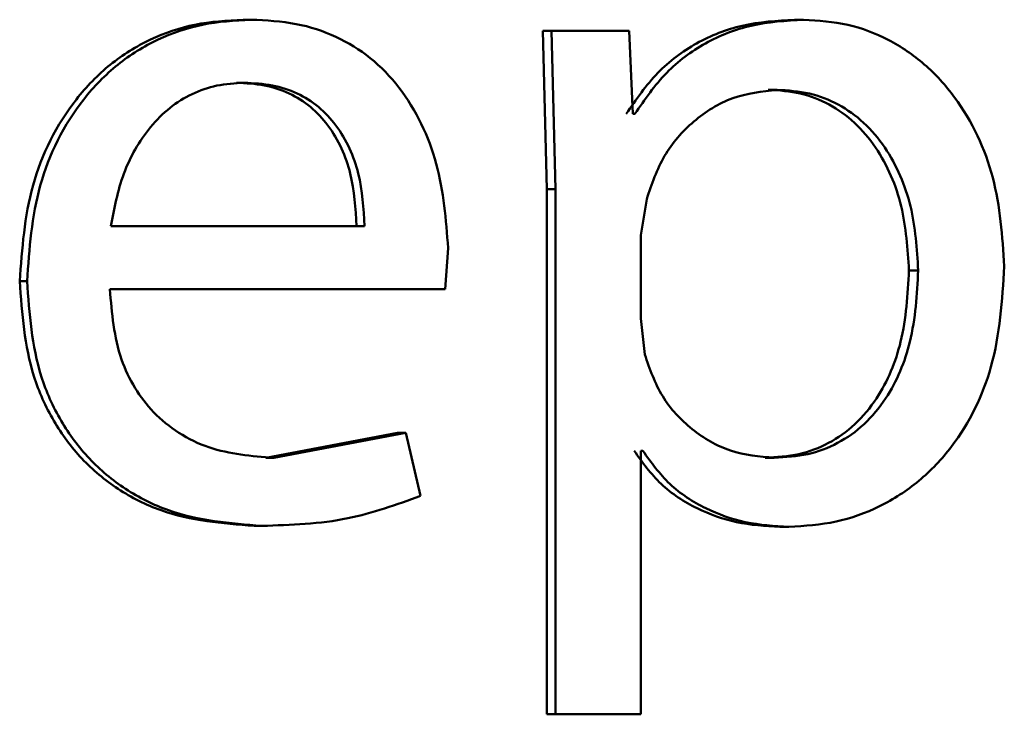
# Paper-space layout 'Лист1' of a CAD drawing. Units: millimetres. Extents: x -4042 to 5118, y -4359 to 2613.
# Drawn here: x -2449 to -2447, y 2276 to 2278 of the extents above; entities that cross this region are included whole.
import ezdxf

# ---------------------------------------------------------------- set-up
doc = ezdxf.new("R2010")
doc.units = ezdxf.units.MM

psp = doc.layouts.new('Лист1')

# ---------------------------------------------------------------- linework, layer by layer
at = {"color": 7, "linetype": 'Continuous', "lineweight": 50}
for p, q in [((-2448.5666, 2277.8497), (-2448.5475, 2277.8497)), ((-2447.209, 2277.8497), (-2447.1868, 2277.8497)), ((-2447.8287, 2277.8225), (-2447.819, 2277.4323)), ((-2447.8287, 2277.8225), (-2447.8079, 2277.8225)), ((-2447.8079, 2277.8225), (-2447.7981, 2277.4323)), ((-2447.6167, 2277.8225), (-2447.8079, 2277.8225)), ((-2447.607, 2277.6179), (-2447.6167, 2277.8225)), ((-2448.5836, 2277.6944), (-2448.5645, 2277.6944)), ((-2447.2739, 2277.6771), (-2447.2519, 2277.6771)), ((-2447.6022, 2277.6179), (-2447.607, 2277.6179)), ((-2447.819, 2277.4323), (-2447.819, 2276.1387)), ((-2447.819, 2277.4323), (-2447.7981, 2277.4323)), ((-2447.7981, 2277.4323), (-2447.7981, 2276.1387)), ((-2447.5732, 2277.4076), (-2447.5877, 2277.3187)), ((-2448.2679, 2277.3409), (-2448.8926, 2277.3409)), ((-2447.5877, 2277.3187), (-2447.5877, 2277.1138)), ((-2448.0694, 2277.1857), (-2448.0622, 2277.2866)), ((-2446.9274, 2277.2323), (-2446.9046, 2277.2323)), ((-2449.1171, 2277.2055), (-2449.0991, 2277.2055)), ((-2448.0694, 2277.1857), (-2448.895, 2277.1857)), ((-2447.5877, 2277.1138), (-2447.578, 2277.0249)), ((-2448.1865, 2276.8322), (-2448.5109, 2276.7705)), ((-2448.1664, 2276.8322), (-2448.4916, 2276.7705)), ((-2448.1865, 2276.8322), (-2448.1664, 2276.8322)), ((-2448.13, 2276.6767), (-2448.1664, 2276.8322)), ((-2447.5828, 2276.7878), (-2447.5877, 2276.7878)), ((-2447.5877, 2276.1387), (-2447.5877, 2276.7878)), ((-2448.5109, 2276.7705), (-2448.4916, 2276.7705)), ((-2447.2812, 2276.7705), (-2447.2591, 2276.7705)), ((-2448.54, 2276.6029), (-2448.5207, 2276.6029)), ((-2447.2451, 2276.6005), (-2447.2229, 2276.6005)), ((-2447.819, 2276.1387), (-2447.7981, 2276.1387)), ((-2447.5877, 2276.1387), (-2447.7981, 2276.1387))]:
    psp.add_line(p, q, dxfattribs=at)
for points, knots in [([(-2448.5666, 2277.8497), (-2448.6068, 2277.8474), (-2448.6851, 2277.8429), (-2448.7973, 2277.8044), (-2448.8975, 2277.7421), (-2449.0079, 2277.6281), (-2449.0998, 2277.4448), (-2449.1113, 2277.2853), (-2449.1171, 2277.2055)], [0, 0, 0, 0, 0.128348, 0.250355, 0.374431, 0.500674, 0.750029, 1, 1, 1, 1]), ([(-2448.5475, 2277.8497), (-2448.5877, 2277.8474), (-2448.6662, 2277.8429), (-2448.7786, 2277.8044), (-2448.879, 2277.7421), (-2448.9897, 2277.6281), (-2449.0818, 2277.4448), (-2449.0934, 2277.2853), (-2449.0991, 2277.2055)], [0, 0, 0, 0, 0.128492, 0.250635, 0.374767, 0.501046, 0.750269, 1, 1, 1, 1]), ([(-2448.0622, 2277.2866), (-2448.0676, 2277.3568), (-2448.0785, 2277.4971), (-2448.156, 2277.6589), (-2448.2509, 2277.7582), (-2448.338, 2277.8117), (-2448.4385, 2277.8442), (-2448.5101, 2277.8478), (-2448.5475, 2277.8497)], [0, 0, 0, 0, 0.249751, 0.4989518, 0.6209737, 0.7404933, 0.8646898, 1, 1, 1, 1]), ([(-2447.209, 2277.8497), (-2447.2525, 2277.8471), (-2447.336, 2277.8421), (-2447.4523, 2277.7963), (-2447.5521, 2277.7218), (-2447.5992, 2277.6532), (-2447.6235, 2277.6179)], [0, 0, 0, 0, 0.263186, 0.505943, 0.745569, 1, 1, 1, 1]), ([(-2447.1868, 2277.8497), (-2447.2303, 2277.8471), (-2447.3141, 2277.8421), (-2447.4306, 2277.7963), (-2447.5306, 2277.7219), (-2447.5779, 2277.6532), (-2447.6022, 2277.6179)], [0, 0, 0, 0, 0.263341, 0.506179, 0.745763, 1, 1, 1, 1]), ([(-2446.6927, 2277.2422), (-2446.6976, 2277.316), (-2446.7075, 2277.4633), (-2446.7883, 2277.6341), (-2446.8863, 2277.7425), (-2446.9764, 2277.8035), (-2447.0782, 2277.8426), (-2447.1502, 2277.8473), (-2447.1868, 2277.8497)], [0, 0, 0, 0, 0.249786, 0.499076, 0.625838, 0.74947, 0.872824, 1, 1, 1, 1]), ([(-2448.5645, 2277.6944), (-2448.5871, 2277.6931), (-2448.631, 2277.6904), (-2448.6935, 2277.6688), (-2448.7492, 2277.6339), (-2448.8114, 2277.571), (-2448.8678, 2277.4723), (-2448.8843, 2277.3847), (-2448.8926, 2277.3409)], [0, 0, 0, 0, 0.129094, 0.251405, 0.373181, 0.500749, 0.750256, 1, 1, 1, 1]), ([(-2448.2877, 2277.3409), (-2448.2902, 2277.3847), (-2448.2953, 2277.4722), (-2448.3411, 2277.574), (-2448.3992, 2277.6367), (-2448.453, 2277.6704), (-2448.5156, 2277.6908), (-2448.5603, 2277.6932), (-2448.5836, 2277.6944)], [0, 0, 0, 0, 0.250059, 0.499399, 0.620711, 0.739738, 0.863959, 1, 1, 1, 1]), ([(-2448.2679, 2277.3409), (-2448.2704, 2277.3847), (-2448.2755, 2277.4722), (-2448.3214, 2277.5741), (-2448.3797, 2277.6367), (-2448.4335, 2277.6704), (-2448.4963, 2277.6908), (-2448.5411, 2277.6932), (-2448.5645, 2277.6944)], [0, 0, 0, 0, 0.24982, 0.499016, 0.620339, 0.739441, 0.863792, 1, 1, 1, 1]), ([(-2447.2519, 2277.6771), (-2447.2891, 2277.6728), (-2447.3635, 2277.6643), (-2447.4603, 2277.6034), (-2447.5362, 2277.5168), (-2447.5608, 2277.4444), (-2447.5732, 2277.4076)], [0, 0, 0, 0, 0.250041, 0.499846, 0.746173, 1, 1, 1, 1]), ([(-2446.9274, 2277.2323), (-2446.9308, 2277.2855), (-2446.9376, 2277.3917), (-2446.9912, 2277.5167), (-2447.0588, 2277.5977), (-2447.1225, 2277.6432), (-2447.1954, 2277.6719), (-2447.2474, 2277.6753), (-2447.2739, 2277.6771)], [0, 0, 0, 0, 0.250128, 0.499691, 0.627194, 0.749407, 0.871842, 1, 1, 1, 1]), ([(-2446.9046, 2277.2323), (-2446.908, 2277.2855), (-2446.9148, 2277.3917), (-2446.9685, 2277.5167), (-2447.0362, 2277.5977), (-2447.1, 2277.6432), (-2447.1732, 2277.6719), (-2447.2252, 2277.6753), (-2447.2519, 2277.6771)], [0, 0, 0, 0, 0.249903, 0.499327, 0.626834, 0.749117, 0.871679, 1, 1, 1, 1]), ([(-2447.2229, 2276.6005), (-2447.184, 2276.603), (-2447.1071, 2276.6078), (-2446.9977, 2276.6477), (-2446.8999, 2276.7103), (-2446.7963, 2276.8204), (-2446.7077, 2277.0009), (-2446.6979, 2277.1585), (-2446.6927, 2277.2422)], [0, 0, 0, 0, 0.1270495, 0.2505717, 0.3751348, 0.5009344, 0.7347781, 1, 1, 1, 1]), ([(-2447.2812, 2276.7705), (-2447.2534, 2276.7722), (-2447.1997, 2276.7755), (-2447.1236, 2276.8043), (-2447.0576, 2276.8512), (-2446.9907, 2276.9328), (-2446.9368, 2277.0627), (-2446.9307, 2277.173), (-2446.9274, 2277.2323)], [0, 0, 0, 0, 0.129149, 0.250136, 0.372989, 0.500254, 0.731025, 1, 1, 1, 1]), ([(-2447.2591, 2276.7705), (-2447.2313, 2276.7722), (-2447.1774, 2276.7755), (-2447.1012, 2276.8043), (-2447.035, 2276.8512), (-2446.968, 2276.9328), (-2446.914, 2277.0627), (-2446.9079, 2277.173), (-2446.9046, 2277.2323)], [0, 0, 0, 0, 0.1293157, 0.2504304, 0.3733554, 0.5006239, 0.731265, 1, 1, 1, 1]), ([(-2449.1171, 2277.2055), (-2449.1113, 2277.126), (-2449.1026, 2277.0059), (-2449.0372, 2276.8605), (-2448.967, 2276.7653), (-2448.8767, 2276.6899), (-2448.7358, 2276.6187), (-2448.6181, 2276.6092), (-2448.54, 2276.6029)], [0, 0, 0, 0, 0.249757, 0.377314, 0.50011, 0.623697, 0.750417, 1, 1, 1, 1]), ([(-2449.0991, 2277.2055), (-2449.0933, 2277.126), (-2449.0846, 2277.0059), (-2449.0191, 2276.8605), (-2448.9487, 2276.7652), (-2448.8582, 2276.6899), (-2448.717, 2276.6187), (-2448.599, 2276.6092), (-2448.5207, 2276.6029)], [0, 0, 0, 0, 0.2494951, 0.376927, 0.4997225, 0.6233159, 0.7501475, 1, 1, 1, 1]), ([(-2448.4916, 2276.7705), (-2448.5459, 2276.7748), (-2448.6278, 2276.7813), (-2448.7262, 2276.8293), (-2448.7883, 2276.8796), (-2448.8357, 2276.9417), (-2448.883, 2277.0416), (-2448.8901, 2277.1267), (-2448.895, 2277.1857)], [0, 0, 0, 0, 0.249917, 0.377381, 0.500333, 0.614961, 0.733388, 1, 1, 1, 1]), ([(-2447.578, 2277.0249), (-2447.5656, 2276.9893), (-2447.541, 2276.9189), (-2447.4644, 2276.8372), (-2447.3686, 2276.7806), (-2447.2958, 2276.7739), (-2447.2591, 2276.7705)], [0, 0, 0, 0, 0.252894, 0.499745, 0.747475, 1, 1, 1, 1]), ([(-2447.6042, 2276.7878), (-2447.5835, 2276.759), (-2447.5417, 2276.7008), (-2447.4517, 2276.6432), (-2447.3514, 2276.6068), (-2447.2811, 2276.6026), (-2447.2451, 2276.6005)], [0, 0, 0, 0, 0.2469164, 0.4996682, 0.7431896, 1, 1, 1, 1]), ([(-2447.5828, 2276.7878), (-2447.5621, 2276.759), (-2447.5202, 2276.7008), (-2447.43, 2276.6432), (-2447.3294, 2276.6068), (-2447.2591, 2276.6026), (-2447.2229, 2276.6005)], [0, 0, 0, 0, 0.246707, 0.49945, 0.743025, 1, 1, 1, 1]), ([(-2448.5207, 2276.6029), (-2448.4493, 2276.6052), (-2448.3152, 2276.6096), (-2448.1891, 2276.6553), (-2448.13, 2276.6767)], [0, 0, 0, 0, 0.532011, 1, 1, 1, 1])]:
    psp.add_open_spline(points, degree=3, knots=knots, dxfattribs=at)

doc.saveas('drawing.dxf')
